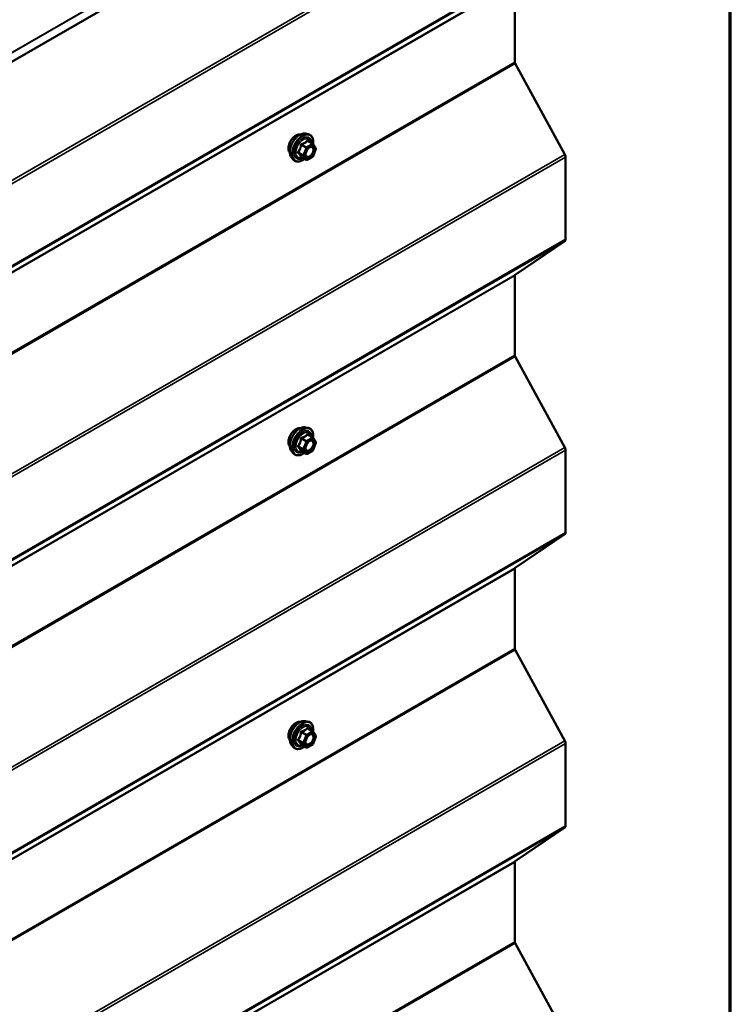
# Model space of a CAD drawing. Units: inches. Extents: x 0.6 to 33.4, y 0.6 to 21.4.
# Drawn here: x 31.5 to 33.4, y 15.3 to 17.9 of the extents above; entities that cross this region are included whole.
import ezdxf

# ---------------------------------------------------------------- set-up
doc = ezdxf.new("R2010")
doc.units = ezdxf.units.IN
doc.header["$LTSCALE"] = 2
doc.header["$MEASUREMENT"] = 0
doc.layers.get('0').update_dxf_attribs({"lineweight": 13})
for name, color, linetype, lineweight in [('Border (ANSI)', 7, 'Continuous', 70), ('Visible (ANSI)', 7, 'Continuous', 50), ('Visible Narrow (ANSI)', 7, 'Continuous', 35)]:
    doc.layers.add(name, color=color, linetype=linetype, lineweight=lineweight)

# ---------------------------------------------------------------- blocks, each defined once
blk = doc.blocks.new('Borders ATAS A Border')
at = {"layer": 'Border (ANSI)'}
blk.add_line((16.7, 0.3), (16.7, 10.7), dxfattribs=at)

msp = doc.modelspace()

# ---------------------------------------------------------------- linework, layer by layer
at = {"layer": 'Visible (ANSI)'}
for p, q in [((32.82833, 18.55094), (27.17147, 15.28495)), ((32.82491, 17.9857), (32.82491, 17.77306)), ((32.8259, 17.76954), (32.95844, 17.52666)), ((32.26576, 17.58202), (32.27363, 17.58041)), ((32.28542, 17.55477), (32.27234, 17.56233)), ((32.28619, 17.55407), (32.2937, 17.54339)), ((32.29397, 17.54114), (32.28646, 17.52178)), ((32.22907, 17.51848), (32.2344, 17.51246)), ((32.268, 17.51189), (32.25491, 17.51945)), ((32.28542, 17.52057), (32.2704, 17.51189)), ((32.96044, 17.51962), (32.96044, 17.30017)), ((32.95844, 17.29543), (32.8259, 17.2056)), ((32.82491, 17.20322), (32.82491, 16.99059)), ((32.8259, 16.98706), (32.95844, 16.74419)), ((32.26576, 16.79818), (32.27363, 16.79658)), ((32.28542, 16.77094), (32.27234, 16.77849)), ((32.28619, 16.77024), (32.2937, 16.75955)), ((32.29397, 16.7573), (32.28646, 16.73794)), ((32.22907, 16.73464), (32.2344, 16.72863)), ((32.268, 16.72806), (32.25491, 16.73561)), ((32.28542, 16.73673), (32.2704, 16.72806)), ((32.96044, 16.73714), (32.96044, 16.5177)), ((32.95844, 16.51295), (32.8259, 16.42312)), ((32.82491, 16.42075), (32.82491, 16.20811)), ((32.8259, 16.20459), (32.95844, 15.96171)), ((32.26576, 16.01434), (32.27363, 16.01274)), ((32.28542, 15.9871), (32.27234, 15.99465)), ((32.28619, 15.9864), (32.2937, 15.97571)), ((32.22907, 15.9508), (32.2344, 15.94479)), ((32.268, 15.94422), (32.25491, 15.95178)), ((32.28542, 15.95289), (32.2704, 15.94422)), ((32.29397, 15.97347), (32.28646, 15.95411)), ((32.96044, 15.95466), (32.96044, 15.73522)), ((32.95844, 15.73048), (32.8259, 15.64065)), ((32.82491, 15.63827), (32.82491, 15.42563)), ((32.8259, 15.42211), (32.95844, 15.17924))]:
    msp.add_line(p, q, dxfattribs=at)
for centre, start, end in [((32.28422, 17.55269), 35.10391, 60), ((32.29173, 17.54201), 338.79398, 35.10391), ((32.2692, 17.51397), 240, 300), ((32.28422, 17.52265), 300, 338.79398), ((32.28422, 16.76886), 35.10391, 60), ((32.28422, 16.73881), 300, 338.79398), ((32.29173, 16.75817), 338.79398, 35.10391), ((32.2692, 16.73014), 240, 300), ((32.28422, 15.98502), 35.10391, 60), ((32.29173, 15.97433), 338.79398, 35.10391), ((32.28422, 15.95497), 300, 338.79398), ((32.2692, 15.9463), 240, 300)]:
    msp.add_arc(centre, 0.0024, start, end, dxfattribs=at)
for centre, major_axis, start_param, end_param in [((32.82868, 17.77089), (0.00267, -0.00462), 3.9269908, 4.6707464), ((32.95289, 17.52397), (0.00533, -0.00924), 0.7853982, 1.5291537), ((32.95289, 17.30453), (0.00533, -0.00924), 0.0416426, 0.7853982), ((32.82868, 17.20105), (-0.00267, 0.00462), 0.0416426, 0.7853982), ((32.82868, 16.98841), (0.00267, -0.00462), 3.9269908, 4.6707464), ((32.95289, 16.74149), (0.00533, -0.00924), 0.7853982, 1.5291537), ((32.95289, 16.52205), (0.00533, -0.00924), 0.0416426, 0.7853982), ((32.82868, 16.41857), (-0.00267, 0.00462), 0.0416426, 0.7853982), ((32.82868, 16.20593), (0.00267, -0.00462), 3.9269908, 4.6707464), ((32.95289, 15.95902), (0.00533, -0.00924), 0.7853982, 1.5291537), ((32.95289, 15.73958), (0.00533, -0.00924), 0.0416426, 0.7853982), ((32.82868, 15.63609), (-0.00267, 0.00462), 0.0416426, 0.7853982), ((32.82868, 15.42346), (0.00267, -0.00462), 3.9269908, 4.6707464)]:
    msp.add_ellipse(centre, major_axis=major_axis, ratio=0.5773503, start_param=start_param, end_param=end_param, dxfattribs=at)
for points, knots in [([(32.22425, 17.53156), (32.22384, 17.53202), (32.22346, 17.53252), (32.22208, 17.5347), (32.22137, 17.53665), (32.22058, 17.54111), (32.22054, 17.54363), (32.22116, 17.54895), (32.22182, 17.55174), (32.22377, 17.55728), (32.22505, 17.56004), (32.2281, 17.56525), (32.22988, 17.5677), (32.23374, 17.57208), (32.23583, 17.574), (32.24015, 17.5771), (32.24237, 17.57828), (32.24674, 17.57974), (32.24889, 17.58003), (32.25127, 17.57979), (32.25165, 17.57973), (32.25202, 17.57966)], [4.6422751, 4.6422751, 4.6422751, 4.6422751, 4.7437097, 4.7437097, 5.052704, 5.052704, 5.3784707, 5.3784707, 5.7063487, 5.7063487, 6.0329092, 6.0329092, 6.3589062, 6.3589062, 6.6855464, 6.6855464, 7.0134827, 7.0134827, 7.3386399, 7.3386399, 7.4004967, 7.4004967, 7.4004967, 7.4004967]), ([(32.22907, 17.51848), (32.22745, 17.52031), (32.22624, 17.52256), (32.22453, 17.52787), (32.22413, 17.53098), (32.22424, 17.53772), (32.22478, 17.54136), (32.22675, 17.5487), (32.22817, 17.55241), (32.23174, 17.55954), (32.23387, 17.56296), (32.23867, 17.56919), (32.24132, 17.572), (32.24692, 17.57675), (32.24986, 17.57868), (32.25578, 17.5814), (32.25875, 17.5822), (32.26304, 17.58239), (32.26442, 17.58229), (32.26576, 17.58202)], [4.6412106, 4.6412106, 4.6412106, 4.6412106, 4.9331961, 4.9331961, 5.2548298, 5.2548298, 5.5869082, 5.5869082, 5.9176966, 5.9176966, 6.247027, 6.247027, 6.5767078, 6.5767078, 6.9082666, 6.9082666, 7.2389622, 7.2389622, 7.4015612, 7.4015612, 7.4015612, 7.4015612]), ([(32.27363, 17.58041), (32.27616, 17.5799), (32.27845, 17.57876), (32.28224, 17.57543), (32.28374, 17.57324), (32.28591, 17.56798), (32.28654, 17.56485), (32.28679, 17.55906), (32.28665, 17.55654), (32.28628, 17.55394)], [1.1183759, 1.1183759, 1.1183759, 1.1183759, 1.4247033, 1.4247033, 1.7274357, 1.7274357, 2.0462528, 2.0462528, 2.2704302, 2.2704302, 2.2704302, 2.2704302]), ([(32.26704, 17.5214), (32.26662, 17.52222), (32.26631, 17.52329), (32.26609, 17.52574), (32.26613, 17.52706), (32.26657, 17.52991), (32.26696, 17.53143), (32.26808, 17.53449), (32.26881, 17.53605), (32.27053, 17.539), (32.27152, 17.54041), (32.27365, 17.54291), (32.27479, 17.544), (32.27706, 17.54578), (32.2782, 17.54646), (32.28031, 17.54738), (32.28129, 17.54761), (32.28216, 17.54767), (32.28218, 17.54767), (32.28221, 17.54767)], [4.8090396, 4.8090396, 4.8090396, 4.8090396, 5.1334209, 5.1334209, 5.4282823, 5.4282823, 5.7257962, 5.7257962, 6.0275326, 6.0275326, 6.330802, 6.330802, 6.6323935, 6.6323935, 6.9296137, 6.9296137, 7.2247134, 7.2247134, 7.2337322, 7.2337322, 7.2337322, 7.2337322]), ([(32.2634, 17.51455), (32.26181, 17.51332), (32.26019, 17.51223), (32.25548, 17.50954), (32.25238, 17.50835), (32.24646, 17.50728), (32.24363, 17.50738), (32.23867, 17.50889), (32.23651, 17.51022), (32.23464, 17.5122), (32.23452, 17.51233), (32.2344, 17.51246)], [3.4981806, 3.4981806, 3.4981806, 3.4981806, 3.6705856, 3.6705856, 3.9962193, 3.9962193, 4.3164998, 4.3164998, 4.6200015, 4.6200015, 4.6412106, 4.6412106, 4.6412106, 4.6412106]), ([(32.25455, 17.51959), (32.25455, 17.51959), (32.25455, 17.51959), (32.25457, 17.51959), (32.25461, 17.51958), (32.25473, 17.51954), (32.25482, 17.51951), (32.25491, 17.51945)], [0.050221333, 0.050221333, 0.050221333, 0.050221333, 0.053570787, 0.053570787, 0.06338584, 0.06338584, 0.07248921, 0.07248921, 0.07248921, 0.07248921]), ([(32.22425, 16.74772), (32.22384, 16.74818), (32.22346, 16.74869), (32.22208, 16.75086), (32.22137, 16.75282), (32.22058, 16.75727), (32.22054, 16.7598), (32.22116, 16.76511), (32.22182, 16.7679), (32.22377, 16.77345), (32.22505, 16.7762), (32.2281, 16.78141), (32.22988, 16.78387), (32.23374, 16.78824), (32.23583, 16.79016), (32.24015, 16.79326), (32.24237, 16.79444), (32.24674, 16.7959), (32.24889, 16.79619), (32.25127, 16.79595), (32.25165, 16.79589), (32.25202, 16.79582)], [4.6422751, 4.6422751, 4.6422751, 4.6422751, 4.7437097, 4.7437097, 5.052704, 5.052704, 5.3784707, 5.3784707, 5.7063487, 5.7063487, 6.0329092, 6.0329092, 6.3589062, 6.3589062, 6.6855464, 6.6855464, 7.0134827, 7.0134827, 7.3386399, 7.3386399, 7.4004967, 7.4004967, 7.4004967, 7.4004967]), ([(32.22907, 16.73464), (32.22745, 16.73647), (32.22624, 16.73872), (32.22453, 16.74403), (32.22413, 16.74715), (32.22424, 16.75389), (32.22478, 16.75752), (32.22675, 16.76487), (32.22817, 16.76858), (32.23174, 16.7757), (32.23387, 16.77912), (32.23867, 16.78536), (32.24132, 16.78817), (32.24692, 16.79291), (32.24986, 16.79484), (32.25578, 16.79756), (32.25875, 16.79836), (32.26304, 16.79855), (32.26442, 16.79845), (32.26576, 16.79818)], [4.6412106, 4.6412106, 4.6412106, 4.6412106, 4.9331961, 4.9331961, 5.2548298, 5.2548298, 5.5869082, 5.5869082, 5.9176966, 5.9176966, 6.247027, 6.247027, 6.5767078, 6.5767078, 6.9082666, 6.9082666, 7.2389622, 7.2389622, 7.4015612, 7.4015612, 7.4015612, 7.4015612]), ([(32.27363, 16.79658), (32.27616, 16.79606), (32.27845, 16.79493), (32.28224, 16.79159), (32.28374, 16.78941), (32.28591, 16.78414), (32.28654, 16.78102), (32.28679, 16.77523), (32.28665, 16.7727), (32.28628, 16.7701)], [1.1183759, 1.1183759, 1.1183759, 1.1183759, 1.4247033, 1.4247033, 1.7274357, 1.7274357, 2.0462528, 2.0462528, 2.2704302, 2.2704302, 2.2704302, 2.2704302]), ([(32.26704, 16.73757), (32.26662, 16.73838), (32.26631, 16.73946), (32.26609, 16.7419), (32.26613, 16.74323), (32.26657, 16.74607), (32.26696, 16.74759), (32.26808, 16.75066), (32.26881, 16.75221), (32.27053, 16.75516), (32.27152, 16.75657), (32.27365, 16.75907), (32.27479, 16.76017), (32.27706, 16.76194), (32.2782, 16.76262), (32.28031, 16.76354), (32.28129, 16.76378), (32.28216, 16.76383), (32.28218, 16.76384), (32.28221, 16.76384)], [4.8090396, 4.8090396, 4.8090396, 4.8090396, 5.1334209, 5.1334209, 5.4282823, 5.4282823, 5.7257962, 5.7257962, 6.0275326, 6.0275326, 6.330802, 6.330802, 6.6323935, 6.6323935, 6.9296137, 6.9296137, 7.2247134, 7.2247134, 7.2337322, 7.2337322, 7.2337322, 7.2337322]), ([(32.2634, 16.73071), (32.26181, 16.72948), (32.26019, 16.72839), (32.25548, 16.7257), (32.25238, 16.72451), (32.24646, 16.72344), (32.24363, 16.72355), (32.23867, 16.72505), (32.23651, 16.72639), (32.23464, 16.72836), (32.23452, 16.72849), (32.2344, 16.72863)], [3.4981806, 3.4981806, 3.4981806, 3.4981806, 3.6705856, 3.6705856, 3.9962193, 3.9962193, 4.3164998, 4.3164998, 4.6200015, 4.6200015, 4.6412106, 4.6412106, 4.6412106, 4.6412106]), ([(32.25455, 16.73575), (32.25455, 16.73575), (32.25455, 16.73575), (32.25457, 16.73575), (32.25461, 16.73574), (32.25473, 16.7357), (32.25482, 16.73567), (32.25491, 16.73561)], [0.050221333, 0.050221333, 0.050221333, 0.050221333, 0.053570787, 0.053570787, 0.06338584, 0.06338584, 0.07248921, 0.07248921, 0.07248921, 0.07248921]), ([(32.22425, 15.96388), (32.22384, 15.96435), (32.22346, 15.96485), (32.22208, 15.96702), (32.22137, 15.96898), (32.22058, 15.97343), (32.22054, 15.97596), (32.22116, 15.98127), (32.22182, 15.98406), (32.22377, 15.98961), (32.22505, 15.99237), (32.2281, 15.99758), (32.22988, 16.00003), (32.23374, 16.0044), (32.23583, 16.00632), (32.24015, 16.00942), (32.24237, 16.0106), (32.24674, 16.01207), (32.24889, 16.01236), (32.25127, 16.01211), (32.25165, 16.01206), (32.25202, 16.01198)], [4.6422751, 4.6422751, 4.6422751, 4.6422751, 4.7437097, 4.7437097, 5.052704, 5.052704, 5.3784707, 5.3784707, 5.7063487, 5.7063487, 6.0329092, 6.0329092, 6.3589062, 6.3589062, 6.6855464, 6.6855464, 7.0134827, 7.0134827, 7.3386399, 7.3386399, 7.4004967, 7.4004967, 7.4004967, 7.4004967]), ([(32.22907, 15.9508), (32.22745, 15.95263), (32.22624, 15.95488), (32.22453, 15.96019), (32.22413, 15.96331), (32.22424, 15.97005), (32.22478, 15.97369), (32.22675, 15.98103), (32.22817, 15.98474), (32.23174, 15.99187), (32.23387, 15.99528), (32.23867, 16.00152), (32.24132, 16.00433), (32.24692, 16.00908), (32.24986, 16.011), (32.25578, 16.01372), (32.25875, 16.01452), (32.26304, 16.01471), (32.26442, 16.01461), (32.26576, 16.01434)], [4.6412106, 4.6412106, 4.6412106, 4.6412106, 4.9331961, 4.9331961, 5.2548298, 5.2548298, 5.5869082, 5.5869082, 5.9176966, 5.9176966, 6.247027, 6.247027, 6.5767078, 6.5767078, 6.9082666, 6.9082666, 7.2389622, 7.2389622, 7.4015612, 7.4015612, 7.4015612, 7.4015612]), ([(32.27363, 16.01274), (32.27616, 16.01222), (32.27845, 16.01109), (32.28224, 16.00775), (32.28374, 16.00557), (32.28591, 16.00031), (32.28654, 15.99718), (32.28679, 15.99139), (32.28665, 15.98887), (32.28628, 15.98626)], [1.1183759, 1.1183759, 1.1183759, 1.1183759, 1.4247033, 1.4247033, 1.7274357, 1.7274357, 2.0462528, 2.0462528, 2.2704302, 2.2704302, 2.2704302, 2.2704302]), ([(32.26704, 15.95373), (32.26662, 15.95455), (32.26631, 15.95562), (32.26609, 15.95806), (32.26613, 15.95939), (32.26657, 15.96223), (32.26696, 15.96375), (32.26808, 15.96682), (32.26881, 15.96837), (32.27053, 15.97133), (32.27152, 15.97273), (32.27365, 15.97523), (32.27479, 15.97633), (32.27706, 15.9781), (32.2782, 15.97878), (32.28031, 15.9797), (32.28129, 15.97994), (32.28216, 15.98), (32.28218, 15.98), (32.28221, 15.98)], [4.8090396, 4.8090396, 4.8090396, 4.8090396, 5.1334209, 5.1334209, 5.4282823, 5.4282823, 5.7257962, 5.7257962, 6.0275326, 6.0275326, 6.330802, 6.330802, 6.6323935, 6.6323935, 6.9296137, 6.9296137, 7.2247134, 7.2247134, 7.2337322, 7.2337322, 7.2337322, 7.2337322]), ([(32.25455, 15.95192), (32.25455, 15.95192), (32.25455, 15.95192), (32.25457, 15.95191), (32.25461, 15.95191), (32.25473, 15.95186), (32.25482, 15.95183), (32.25491, 15.95178)], [0.050221333, 0.050221333, 0.050221333, 0.050221333, 0.053570787, 0.053570787, 0.06338584, 0.06338584, 0.07248921, 0.07248921, 0.07248921, 0.07248921]), ([(32.2634, 15.94687), (32.26181, 15.94564), (32.26019, 15.94455), (32.25548, 15.94187), (32.25238, 15.94068), (32.24646, 15.93961), (32.24363, 15.93971), (32.23867, 15.94122), (32.23651, 15.94255), (32.23464, 15.94452), (32.23452, 15.94466), (32.2344, 15.94479)], [3.4981806, 3.4981806, 3.4981806, 3.4981806, 3.6705856, 3.6705856, 3.9962193, 3.9962193, 4.3164998, 4.3164998, 4.6200015, 4.6200015, 4.6412106, 4.6412106, 4.6412106, 4.6412106])]:
    msp.add_open_spline(points, degree=3, knots=knots, dxfattribs=at)
at = {"layer": 'Visible Narrow (ANSI)'}
for p, q in [((27.17392, 15.31146), (32.83077, 18.57745)), ((27.17389, 15.31011), (32.83074, 18.5761)), ((27.30159, 15.04315), (32.95844, 18.30914)), ((27.30358, 15.03611), (32.96044, 18.30209)), ((27.30159, 14.81192), (32.95844, 18.0779)), ((27.30358, 14.81666), (32.96044, 18.08265)), ((27.16805, 14.71971), (32.82491, 17.9857)), ((27.16905, 14.72209), (32.8259, 17.98807)), ((27.16805, 14.50708), (32.82491, 17.77306)), ((27.16905, 14.50355), (32.8259, 17.76954)), ((32.2692, 17.54598), (32.25635, 17.5534)), ((32.28422, 17.55465), (32.2692, 17.54598)), ((32.2709, 17.54304), (32.28592, 17.55171)), ((32.27137, 17.56207), (32.28422, 17.55465)), ((32.28592, 17.55171), (32.29343, 17.54103)), ((27.30159, 14.26068), (32.95844, 17.52666)), ((32.26022, 17.52479), (32.24737, 17.53221)), ((32.24737, 17.53025), (32.26022, 17.52283)), ((32.25488, 17.55157), (32.26773, 17.54415)), ((32.26773, 17.54415), (32.26022, 17.52479)), ((32.26338, 17.52368), (32.2709, 17.54304)), ((32.29343, 17.54103), (32.28592, 17.52167)), ((27.30358, 14.25363), (32.96044, 17.51962)), ((32.26773, 17.51214), (32.25488, 17.51956)), ((32.26022, 17.52283), (32.26773, 17.51214)), ((32.2709, 17.51299), (32.26338, 17.52368)), ((32.28592, 17.52167), (32.2709, 17.51299)), ((27.30159, 14.02944), (32.95844, 17.29543)), ((27.30358, 14.03419), (32.96044, 17.30017)), ((27.16805, 13.93724), (32.82491, 17.20322)), ((27.16905, 13.93961), (32.8259, 17.2056)), ((27.16805, 13.7246), (32.82491, 16.99059)), ((27.16905, 13.72108), (32.8259, 16.98706)), ((32.25488, 16.76773), (32.26773, 16.76031)), ((32.2692, 16.76214), (32.25635, 16.76956)), ((32.28422, 16.77082), (32.2692, 16.76214)), ((32.2709, 16.7592), (32.28592, 16.76788)), ((32.27137, 16.77824), (32.28422, 16.77082)), ((32.28592, 16.76788), (32.29343, 16.75719)), ((27.30159, 13.4782), (32.95844, 16.74419)), ((32.26022, 16.74095), (32.24737, 16.74837)), ((32.24737, 16.74641), (32.26022, 16.73899)), ((32.26773, 16.76031), (32.26022, 16.74095)), ((32.26022, 16.73899), (32.26773, 16.72831)), ((32.26338, 16.73984), (32.2709, 16.7592)), ((32.2709, 16.72916), (32.26338, 16.73984)), ((32.28592, 16.73783), (32.2709, 16.72916)), ((32.29343, 16.75719), (32.28592, 16.73783)), ((27.30358, 13.47115), (32.96044, 16.73714)), ((32.26773, 16.72831), (32.25488, 16.73573)), ((27.30159, 13.24697), (32.95844, 16.51295)), ((27.30358, 13.25171), (32.96044, 16.5177)), ((27.16905, 13.15713), (32.8259, 16.42312)), ((27.16805, 13.15476), (32.82491, 16.42075)), ((27.16805, 12.94212), (32.82491, 16.20811)), ((27.16905, 12.9386), (32.8259, 16.20459)), ((32.25488, 15.9839), (32.26773, 15.97648)), ((32.2692, 15.97831), (32.25635, 15.98572)), ((32.26773, 15.97648), (32.26022, 15.95712)), ((32.26338, 15.95601), (32.2709, 15.97537)), ((32.28422, 15.98698), (32.2692, 15.97831)), ((32.2709, 15.97537), (32.28592, 15.98404)), ((32.27137, 15.9944), (32.28422, 15.98698)), ((32.28592, 15.98404), (32.29343, 15.97335)), ((27.30159, 12.69572), (32.95844, 15.96171)), ((27.30358, 12.68868), (32.96044, 15.95466)), ((32.26022, 15.95712), (32.24737, 15.96454)), ((32.24737, 15.96258), (32.26022, 15.95516)), ((32.26773, 15.94447), (32.25488, 15.95189)), ((32.26022, 15.95516), (32.26773, 15.94447)), ((32.2709, 15.94532), (32.26338, 15.95601)), ((32.28592, 15.95399), (32.2709, 15.94532)), ((32.29343, 15.97335), (32.28592, 15.95399)), ((27.30159, 12.46449), (32.95844, 15.73048)), ((27.30358, 12.46924), (32.96044, 15.73522)), ((27.16805, 12.37229), (32.82491, 15.63827)), ((27.16905, 12.37466), (32.8259, 15.64065)), ((27.16805, 12.15965), (32.82491, 15.42563)), ((27.16905, 12.15613), (32.8259, 15.42211))]:
    msp.add_line(p, q, dxfattribs=at)
for centre, major_axis, ratio, start_param, end_param in [((32.24107, 17.55391), (-0.01417, -0.02454), 0.5773503, 3.3535374, 6.0712406), ((32.25096, 17.5482), (-0.01868, -0.03236), 0.5773503, 3.3322137, 6.0925643), ((32.2578, 17.54425), (-0.01998, -0.0346), 0.5773503, 3.3322137, 6.0925643), ((32.25899, 17.54357), (-0.01933, -0.03349), 0.5773503, 2.2016566, 7.2194205), ((32.25899, 17.54357), (0.01621, 0.02808), 0.5773503, 5.4975062, 10.2104571), ((32.26009, 17.54293), (-0.01407, -0.02437), 0.5773503, 2.5227558, 6.9020222), ((32.25341, 17.5517), (-0.00239, 0.00024), 0.009094, 4.0502968, 4.9969134), ((32.25635, 17.55536), (0.00064, -0.00231), 0.3546411, 4.671027, 5.6176437), ((32.27137, 17.56403), (-0.00184, 0.00154), 0.7354565, 1.175016, 2.1216326), ((32.27431, 17.56377), (-0.00176, -0.00163), 0.5541429, 5.5932454, 6.1714459), ((32.28422, 17.55269), (0.0012, 0.00208), 0.5773503, 0, 0.7853982), ((32.28422, 17.55269), (0.0012, -0.00208), 0.5773503, 0.7853982, 2.3561945), ((32.28422, 17.55269), (0.00196, 0.00138), 0.7886751, 5.0632684, 6.2831853), ((32.2459, 17.53234), (0.00189, -0.00148), 0.3899094, 1.028375, 1.9749917), ((32.2459, 17.52842), (0.00176, 0.00163), 0.5541429, 0.2566768, 1.2032934), ((32.2692, 17.54402), (-0.0012, -0.00208), 0.5773503, 3.9269908, 4.9741884), ((32.2692, 17.54402), (0.00224, -0.00087), 0.2113249, 4.0804747, 5.651271), ((32.2692, 17.54402), (-0.0012, 0.00208), 0.5773503, 3.9269908, 5.4977871), ((32.28682, 17.54317), (0.00196, 0.00138), 0.7888464, 0.810455, 1.9206973), ((32.29173, 17.54201), (0.00196, 0.00138), 0.7886751, 5.0632684, 6.2831853), ((32.29173, 17.54201), (0.00224, -0.00087), 0.2113249, 5.651271, 6.2831853), ((32.25341, 17.51773), (0.0023, 0.00068), 0.9349583, 0.6381218, 1.5847384), ((32.26169, 17.52466), (-0.0012, -0.00208), 0.5773503, 4.9741884, 6.0213859), ((32.26169, 17.52466), (-0.00224, 0.00087), 0.2113249, 0.938882, 2.5096783), ((32.26169, 17.52466), (-0.00196, -0.00138), 0.7886751, 0.3508794, 1.9216757), ((32.2692, 17.51397), (-0.00196, -0.00138), 0.7886751, 0.3508794, 1.9216757), ((32.2692, 17.51397), (-0.0012, -0.00208), 0.5773503, 6.0213859, 6.2831853), ((32.2692, 17.51397), (0.0012, -0.00208), 0.5773503, 0, 0.7853982), ((32.28422, 17.52265), (0.0012, -0.00208), 0.5773503, 0, 0.7853982), ((32.28422, 17.52265), (0.00224, -0.00087), 0.2113249, 5.651271, 6.2831853), ((32.24107, 16.77007), (-0.01417, -0.02454), 0.5773503, 3.3535374, 6.0712406), ((32.25096, 16.76437), (-0.01868, -0.03236), 0.5773503, 3.3322137, 6.0925643), ((32.2578, 16.76042), (-0.01998, -0.0346), 0.5773503, 3.3322137, 6.0925643), ((32.25899, 16.75973), (-0.01933, -0.03349), 0.5773503, 2.2016566, 7.2194205), ((32.25899, 16.75973), (0.01621, 0.02808), 0.5773503, 5.4975062, 10.2104571), ((32.26009, 16.75909), (-0.01407, -0.02437), 0.5773503, 2.5227558, 6.9020222), ((32.25341, 16.76786), (-0.00239, 0.00024), 0.009094, 4.0502968, 4.9969134), ((32.25635, 16.77152), (0.00064, -0.00231), 0.3546411, 4.671027, 5.6176437), ((32.27137, 16.78019), (-0.00184, 0.00154), 0.7354565, 1.175016, 2.1216326), ((32.27431, 16.77993), (-0.00176, -0.00163), 0.5541429, 5.5932454, 6.1714459), ((32.28422, 16.76886), (0.0012, 0.00208), 0.5773503, 0, 0.7853982), ((32.28422, 16.76886), (0.0012, -0.00208), 0.5773503, 0.7853982, 2.3561945), ((32.28422, 16.76886), (0.00196, 0.00138), 0.7886751, 5.0632684, 6.2831853), ((32.2459, 16.7485), (0.00189, -0.00148), 0.3899094, 1.028375, 1.9749917), ((32.2459, 16.74458), (0.00176, 0.00163), 0.5541429, 0.2566768, 1.2032934), ((32.26169, 16.74082), (-0.0012, -0.00208), 0.5773503, 4.9741884, 6.0213859), ((32.26169, 16.74082), (-0.00224, 0.00087), 0.2113249, 0.938882, 2.5096783), ((32.26169, 16.74082), (-0.00196, -0.00138), 0.7886751, 0.3508794, 1.9216757), ((32.2692, 16.76018), (-0.0012, -0.00208), 0.5773503, 3.9269908, 4.9741884), ((32.2692, 16.76018), (0.00224, -0.00087), 0.2113249, 4.0804747, 5.651271), ((32.2692, 16.76018), (-0.0012, 0.00208), 0.5773503, 3.9269908, 5.4977871), ((32.28682, 16.75933), (0.00196, 0.00138), 0.7888464, 0.810455, 1.9206973), ((32.28422, 16.73881), (0.0012, -0.00208), 0.5773503, 0, 0.7853982), ((32.28422, 16.73881), (0.00224, -0.00087), 0.2113249, 5.651271, 6.2831853), ((32.29173, 16.75817), (0.00196, 0.00138), 0.7886751, 5.0632684, 6.2831853), ((32.29173, 16.75817), (0.00224, -0.00087), 0.2113249, 5.651271, 6.2831853), ((32.25341, 16.7339), (0.0023, 0.00068), 0.9349583, 0.6381218, 1.5847384), ((32.2692, 16.73014), (-0.00196, -0.00138), 0.7886751, 0.3508794, 1.9216757), ((32.2692, 16.73014), (-0.0012, -0.00208), 0.5773503, 6.0213859, 6.2831853), ((32.2692, 16.73014), (0.0012, -0.00208), 0.5773503, 0, 0.7853982), ((32.24107, 15.98624), (-0.01417, -0.02454), 0.5773503, 3.3535374, 6.0712406), ((32.25096, 15.98053), (-0.01868, -0.03236), 0.5773503, 3.3322137, 6.0925643), ((32.2578, 15.97658), (-0.01998, -0.0346), 0.5773503, 3.3322137, 6.0925643), ((32.25899, 15.97589), (-0.01933, -0.03349), 0.5773503, 2.2016566, 7.2194205), ((32.25899, 15.97589), (0.01621, 0.02808), 0.5773503, 5.4975062, 10.2104571), ((32.26009, 15.97526), (-0.01407, -0.02437), 0.5773503, 2.5227558, 6.9020222), ((32.25341, 15.98403), (-0.00239, 0.00024), 0.009094, 4.0502968, 4.9969134), ((32.25635, 15.98768), (0.00064, -0.00231), 0.3546411, 4.671027, 5.6176437), ((32.2692, 15.97635), (-0.0012, -0.00208), 0.5773503, 3.9269908, 4.9741884), ((32.2692, 15.97635), (0.00224, -0.00087), 0.2113249, 4.0804747, 5.651271), ((32.2692, 15.97635), (-0.0012, 0.00208), 0.5773503, 3.9269908, 5.4977871), ((32.27137, 15.99636), (-0.00184, 0.00154), 0.7354565, 1.175016, 2.1216326), ((32.27431, 15.9961), (-0.00176, -0.00163), 0.5541429, 5.5932454, 6.1714459), ((32.28422, 15.98502), (0.0012, 0.00208), 0.5773503, 0, 0.7853982), ((32.28422, 15.98502), (0.0012, -0.00208), 0.5773503, 0.7853982, 2.3561945), ((32.28682, 15.9755), (0.00196, 0.00138), 0.7888464, 0.810455, 1.9206973), ((32.28422, 15.98502), (0.00196, 0.00138), 0.7886751, 5.0632684, 6.2831853), ((32.29173, 15.97433), (0.00196, 0.00138), 0.7886751, 5.0632684, 6.2831853), ((32.2459, 15.96467), (0.00189, -0.00148), 0.3899094, 1.028375, 1.9749917), ((32.2459, 15.96075), (0.00176, 0.00163), 0.5541429, 0.2566768, 1.2032934), ((32.25341, 15.95006), (0.0023, 0.00068), 0.9349583, 0.6381218, 1.5847384), ((32.26169, 15.95699), (-0.0012, -0.00208), 0.5773503, 4.9741884, 6.0213859), ((32.26169, 15.95699), (-0.00224, 0.00087), 0.2113249, 0.938882, 2.5096783), ((32.26169, 15.95699), (-0.00196, -0.00138), 0.7886751, 0.3508794, 1.9216757), ((32.28422, 15.95497), (0.0012, -0.00208), 0.5773503, 0, 0.7853982), ((32.28422, 15.95497), (0.00224, -0.00087), 0.2113249, 5.651271, 6.2831853), ((32.29173, 15.97433), (0.00224, -0.00087), 0.2113249, 5.651271, 6.2831853), ((32.2692, 15.9463), (-0.00196, -0.00138), 0.7886751, 0.3508794, 1.9216757), ((32.2692, 15.9463), (-0.0012, -0.00208), 0.5773503, 6.0213859, 6.2831853), ((32.2692, 15.9463), (0.0012, -0.00208), 0.5773503, 0, 0.7853982)]:
    msp.add_ellipse(centre, major_axis=major_axis, ratio=ratio, start_param=start_param, end_param=end_param, dxfattribs=at)
for centre in [(32.27841, 17.53235), (32.27841, 16.74852), (32.27841, 15.96468)]:
    msp.add_ellipse(centre, major_axis=(0.00917, 0.01589), ratio=0.5773503, dxfattribs=at)
for points, knots in [([(32.25274, 17.55179), (32.25267, 17.5508), (32.25257, 17.54981), (32.25209, 17.54642), (32.25152, 17.54408), (32.25067, 17.54189), (32.24982, 17.5397), (32.24869, 17.53767), (32.24684, 17.53504), (32.24627, 17.53431), (32.24568, 17.5336)], [-0.79389075, -0.79389075, -0.79389075, -0.79389075, -0.73452768, -0.73452768, -0.58748351, -0.58748351, -0.58748351, -0.44043934, -0.44043934, -0.38107627, -0.38107627, -0.38107627, -0.38107627]), ([(32.2555, 17.55523), (32.25516, 17.55514), (32.25484, 17.55501), (32.25408, 17.55456), (32.25368, 17.55419), (32.25315, 17.55339), (32.25298, 17.553), (32.25281, 17.55232), (32.25276, 17.55206), (32.25274, 17.55179)], [-0.097231966, -0.097231966, -0.097231966, -0.097231966, -0.074882683, -0.074882683, -0.041601491, -0.041601491, -0.016000573, -0.016000573, 0, 0, 0, 0]), ([(32.25488, 17.55157), (32.25486, 17.55173), (32.25486, 17.55188), (32.2549, 17.55227), (32.25497, 17.55249), (32.25523, 17.55293), (32.25546, 17.55312), (32.25592, 17.55332), (32.25613, 17.55338), (32.25635, 17.5534)], [0, 0, 0, 0, 0.016000573, 0.016000573, 0.041601491, 0.041601491, 0.074882683, 0.074882683, 0.097231966, 0.097231966, 0.097231966, 0.097231966]), ([(32.26962, 17.56337), (32.2692, 17.56284), (32.26875, 17.56231), (32.26707, 17.56053), (32.26563, 17.55937), (32.26394, 17.55839), (32.26224, 17.55741), (32.26028, 17.55661), (32.25729, 17.55569), (32.25641, 17.55545), (32.2555, 17.55523)], [-0.79389075, -0.79389075, -0.79389075, -0.79389075, -0.73452768, -0.73452768, -0.58748351, -0.58748351, -0.58748351, -0.44043934, -0.44043934, -0.38107627, -0.38107627, -0.38107627, -0.38107627]), ([(32.25635, 17.5534), (32.25729, 17.55366), (32.25821, 17.55394), (32.26134, 17.55499), (32.26342, 17.55589), (32.26524, 17.55694), (32.26705, 17.55799), (32.26861, 17.55919), (32.27043, 17.561), (32.27092, 17.56153), (32.27137, 17.56207)], [0.38107627, 0.38107627, 0.38107627, 0.38107627, 0.44043934, 0.44043934, 0.58748351, 0.58748351, 0.58748351, 0.73452768, 0.73452768, 0.79389075, 0.79389075, 0.79389075, 0.79389075]), ([(32.27238, 17.56313), (32.27217, 17.56336), (32.27195, 17.56356), (32.27138, 17.56393), (32.27103, 17.56404), (32.27045, 17.564), (32.27021, 17.5639), (32.26986, 17.56365), (32.26973, 17.56352), (32.26962, 17.56337)], [-0.097231966, -0.097231966, -0.097231966, -0.097231966, -0.074882683, -0.074882683, -0.041601491, -0.041601491, -0.016000573, -0.016000573, 0, 0, 0, 0]), ([(32.27137, 17.56207), (32.2714, 17.56216), (32.27144, 17.56224), (32.27157, 17.56241), (32.27167, 17.56247), (32.27195, 17.5625), (32.27214, 17.56244), (32.27234, 17.56233)], [0, 0, 0, 0, 0.016000573, 0.016000573, 0.041601491, 0.041601491, 0.07248921, 0.07248921, 0.07248921, 0.07248921]), ([(32.24568, 17.5336), (32.24546, 17.53333), (32.24528, 17.53305), (32.24496, 17.53231), (32.24488, 17.53184), (32.24498, 17.53106), (32.24509, 17.53073), (32.24539, 17.53025), (32.24553, 17.53008), (32.24568, 17.52992)], [-0.097231966, -0.097231966, -0.097231966, -0.097231966, -0.074882683, -0.074882683, -0.041601491, -0.041601491, -0.016000573, -0.016000573, 0, 0, 0, 0]), ([(32.24568, 17.52992), (32.24627, 17.52932), (32.24684, 17.52874), (32.24869, 17.52676), (32.24982, 17.52542), (32.25067, 17.52421), (32.25152, 17.523), (32.25209, 17.52192), (32.25257, 17.52059), (32.25267, 17.52022), (32.25274, 17.51988)], [-0.79343171, -0.79343171, -0.79343171, -0.79343171, -0.73407951, -0.73407951, -0.58703534, -0.58703534, -0.58703534, -0.43999117, -0.43999117, -0.38063897, -0.38063897, -0.38063897, -0.38063897]), ([(32.24737, 17.53025), (32.24726, 17.53035), (32.24716, 17.53046), (32.24695, 17.53076), (32.24687, 17.53094), (32.2468, 17.53137), (32.24685, 17.53161), (32.24708, 17.53196), (32.24721, 17.53209), (32.24737, 17.53221)], [0, 0, 0, 0, 0.016000573, 0.016000573, 0.041601491, 0.041601491, 0.074882683, 0.074882683, 0.097231966, 0.097231966, 0.097231966, 0.097231966]), ([(32.24737, 17.53221), (32.24796, 17.53296), (32.24853, 17.53375), (32.25042, 17.53656), (32.25159, 17.53875), (32.2525, 17.5411), (32.25341, 17.54344), (32.25405, 17.54593), (32.25464, 17.5495), (32.25478, 17.55054), (32.25488, 17.55157)], [0.38107627, 0.38107627, 0.38107627, 0.38107627, 0.44043934, 0.44043934, 0.58748351, 0.58748351, 0.58748351, 0.73452768, 0.73452768, 0.79389075, 0.79389075, 0.79389075, 0.79389075]), ([(32.25488, 17.51956), (32.25477, 17.51992), (32.25464, 17.52029), (32.25405, 17.52168), (32.25341, 17.52282), (32.2525, 17.52411), (32.25159, 17.52541), (32.25041, 17.52686), (32.24853, 17.52899), (32.24796, 17.52961), (32.24737, 17.53025)], [0.38063897, 0.38063897, 0.38063897, 0.38063897, 0.43999117, 0.43999117, 0.58703534, 0.58703534, 0.58703534, 0.73407951, 0.73407951, 0.79343171, 0.79343171, 0.79343171, 0.79343171]), ([(32.28512, 17.54415), (32.28582, 17.54316), (32.28626, 17.54182), (32.28658, 17.53843), (32.2863, 17.53623), (32.28495, 17.53196), (32.28396, 17.52992), (32.28158, 17.52634), (32.28022, 17.5248), (32.27746, 17.52246), (32.27608, 17.52162), (32.27357, 17.5207), (32.27243, 17.52054), (32.27052, 17.52076), (32.26972, 17.52107), (32.26862, 17.52189), (32.26824, 17.52229), (32.26792, 17.52274), (32.26742, 17.52345), (32.26706, 17.52432), (32.26648, 17.5269), (32.26651, 17.52883), (32.267, 17.53124), (32.2671, 17.53165), (32.26721, 17.53206)], [-0.8356439, -0.8356439, -0.8356439, -0.8356439, -0.7228785, -0.7228785, -0.5843537, -0.5843537, -0.4580668, -0.4580668, -0.3396703, -0.3396703, -0.2306045, -0.2306045, -0.1346235, -0.1346235, -0.0517783, -0.0517783, 0, 0, 0, 0.0802803, 0.0802803, 0.2087287, 0.2087287, 0.2342322, 0.2342322, 0.2342322, 0.2342322]), ([(32.26704, 17.5214), (32.26719, 17.5211), (32.26736, 17.52082), (32.26755, 17.52056), (32.26792, 17.52003), (32.26835, 17.51958), (32.26963, 17.51863), (32.27054, 17.51828), (32.27275, 17.51802), (32.27406, 17.5182), (32.27695, 17.51927), (32.27855, 17.52023), (32.28173, 17.52293), (32.28329, 17.52471), (32.28604, 17.52884), (32.28718, 17.53119), (32.28873, 17.53611), (32.28906, 17.53865), (32.2887, 17.54256), (32.28819, 17.5441), (32.28738, 17.54524)], [-0.02581496, -0.02581496, -0.02581496, -0.02581496, 0, 0, 0, 0.05177826, 0.05177826, 0.13462346, 0.13462346, 0.23060447, 0.23060447, 0.33967028, 0.33967028, 0.45806676, 0.45806676, 0.58435367, 0.58435367, 0.7228785, 0.7228785, 0.83564392, 0.83564392, 0.83564392, 0.83564392]), ([(32.27307, 17.5422), (32.27327, 17.5424), (32.27347, 17.54259), (32.27532, 17.5443), (32.27708, 17.54539), (32.28028, 17.54638), (32.28174, 17.54638), (32.2838, 17.54556), (32.28455, 17.54496), (32.28512, 17.54415)], [0.46304172, 0.46304172, 0.46304172, 0.46304172, 0.47998326, 0.47998326, 0.61751594, 0.61751594, 0.74414261, 0.74414261, 0.83564392, 0.83564392, 0.83564392, 0.83564392]), ([(32.28738, 17.54524), (32.28672, 17.54617), (32.28586, 17.54687), (32.28406, 17.54758), (32.28317, 17.54772), (32.28221, 17.54767)], [-0.83564392, -0.83564392, -0.83564392, -0.83564392, -0.74414261, -0.74414261, -0.67101227, -0.67101227, -0.67101227, -0.67101227]), ([(32.25274, 17.51988), (32.25277, 17.51975), (32.25284, 17.51963), (32.25314, 17.51942), (32.25343, 17.51935), (32.25409, 17.51934), (32.25443, 17.51938), (32.25482, 17.51946), (32.25485, 17.51947), (32.25487, 17.51947)], [-0.097231966, -0.097231966, -0.097231966, -0.097231966, -0.074882683, -0.074882683, -0.041601491, -0.041601491, -0.016000573, -0.016000573, -0.014137847, -0.014137847, -0.014137847, -0.014137847]), ([(32.25491, 17.51945), (32.25491, 17.51945), (32.2549, 17.51945), (32.25486, 17.51949), (32.25485, 17.51952), (32.25488, 17.51956)], [0.07248921, 0.07248921, 0.07248921, 0.07248921, 0.074882683, 0.074882683, 0.097231966, 0.097231966, 0.097231966, 0.097231966]), ([(32.25274, 16.76795), (32.25267, 16.76696), (32.25257, 16.76597), (32.25209, 16.76259), (32.25152, 16.76025), (32.25067, 16.75806), (32.24982, 16.75587), (32.24869, 16.75383), (32.24684, 16.7512), (32.24627, 16.75047), (32.24568, 16.74976)], [-0.79389075, -0.79389075, -0.79389075, -0.79389075, -0.73452768, -0.73452768, -0.58748351, -0.58748351, -0.58748351, -0.44043934, -0.44043934, -0.38107627, -0.38107627, -0.38107627, -0.38107627]), ([(32.24737, 16.74837), (32.24796, 16.74913), (32.24853, 16.74991), (32.25042, 16.75273), (32.25159, 16.75491), (32.2525, 16.75726), (32.25341, 16.7596), (32.25405, 16.7621), (32.25464, 16.76566), (32.25478, 16.7667), (32.25488, 16.76773)], [0.38107627, 0.38107627, 0.38107627, 0.38107627, 0.44043934, 0.44043934, 0.58748351, 0.58748351, 0.58748351, 0.73452768, 0.73452768, 0.79389075, 0.79389075, 0.79389075, 0.79389075]), ([(32.2555, 16.77139), (32.25516, 16.7713), (32.25484, 16.77117), (32.25408, 16.77073), (32.25368, 16.77035), (32.25315, 16.76955), (32.25298, 16.76916), (32.25281, 16.76849), (32.25276, 16.76822), (32.25274, 16.76795)], [-0.097231966, -0.097231966, -0.097231966, -0.097231966, -0.074882683, -0.074882683, -0.041601491, -0.041601491, -0.016000573, -0.016000573, 0, 0, 0, 0]), ([(32.25488, 16.76773), (32.25486, 16.76789), (32.25486, 16.76805), (32.2549, 16.76844), (32.25497, 16.76865), (32.25523, 16.76909), (32.25546, 16.76928), (32.25592, 16.76949), (32.25613, 16.76954), (32.25635, 16.76956)], [0, 0, 0, 0, 0.016000573, 0.016000573, 0.041601491, 0.041601491, 0.074882683, 0.074882683, 0.097231966, 0.097231966, 0.097231966, 0.097231966]), ([(32.26962, 16.77954), (32.2692, 16.779), (32.26875, 16.77847), (32.26707, 16.77669), (32.26563, 16.77554), (32.26394, 16.77456), (32.26224, 16.77357), (32.26028, 16.77277), (32.25729, 16.77185), (32.25641, 16.77161), (32.2555, 16.77139)], [-0.79389075, -0.79389075, -0.79389075, -0.79389075, -0.73452768, -0.73452768, -0.58748351, -0.58748351, -0.58748351, -0.44043934, -0.44043934, -0.38107627, -0.38107627, -0.38107627, -0.38107627]), ([(32.25635, 16.76956), (32.25729, 16.76982), (32.25821, 16.7701), (32.26134, 16.77116), (32.26342, 16.77205), (32.26524, 16.7731), (32.26705, 16.77416), (32.26861, 16.77536), (32.27043, 16.77716), (32.27092, 16.77769), (32.27137, 16.77824)], [0.38107627, 0.38107627, 0.38107627, 0.38107627, 0.44043934, 0.44043934, 0.58748351, 0.58748351, 0.58748351, 0.73452768, 0.73452768, 0.79389075, 0.79389075, 0.79389075, 0.79389075]), ([(32.27238, 16.77929), (32.27217, 16.77953), (32.27195, 16.77972), (32.27138, 16.78009), (32.27103, 16.7802), (32.27045, 16.78016), (32.27021, 16.78007), (32.26986, 16.77981), (32.26973, 16.77968), (32.26962, 16.77954)], [-0.097231966, -0.097231966, -0.097231966, -0.097231966, -0.074882683, -0.074882683, -0.041601491, -0.041601491, -0.016000573, -0.016000573, 0, 0, 0, 0]), ([(32.27137, 16.77824), (32.2714, 16.77833), (32.27144, 16.77841), (32.27157, 16.77857), (32.27167, 16.77863), (32.27195, 16.77866), (32.27214, 16.77861), (32.27234, 16.77849)], [0, 0, 0, 0, 0.016000573, 0.016000573, 0.041601491, 0.041601491, 0.07248921, 0.07248921, 0.07248921, 0.07248921]), ([(32.28738, 16.76141), (32.28672, 16.76234), (32.28586, 16.76303), (32.28406, 16.76375), (32.28317, 16.76388), (32.28221, 16.76383)], [-0.83564392, -0.83564392, -0.83564392, -0.83564392, -0.74414261, -0.74414261, -0.67101227, -0.67101227, -0.67101227, -0.67101227]), ([(32.24568, 16.74976), (32.24546, 16.7495), (32.24528, 16.74921), (32.24496, 16.74847), (32.24488, 16.74801), (32.24498, 16.74722), (32.24509, 16.7469), (32.24539, 16.74641), (32.24553, 16.74624), (32.24568, 16.74608)], [-0.097231966, -0.097231966, -0.097231966, -0.097231966, -0.074882683, -0.074882683, -0.041601491, -0.041601491, -0.016000573, -0.016000573, 0, 0, 0, 0]), ([(32.24568, 16.74608), (32.24627, 16.74549), (32.24684, 16.7449), (32.24869, 16.74292), (32.24982, 16.74158), (32.25067, 16.74037), (32.25152, 16.73917), (32.25209, 16.73808), (32.25257, 16.73675), (32.25267, 16.73639), (32.25274, 16.73604)], [-0.79343171, -0.79343171, -0.79343171, -0.79343171, -0.73407951, -0.73407951, -0.58703534, -0.58703534, -0.58703534, -0.43999117, -0.43999117, -0.38063897, -0.38063897, -0.38063897, -0.38063897]), ([(32.24737, 16.74641), (32.24726, 16.74652), (32.24716, 16.74663), (32.24695, 16.74692), (32.24687, 16.74711), (32.2468, 16.74753), (32.24685, 16.74777), (32.24708, 16.74813), (32.24721, 16.74826), (32.24737, 16.74837)], [0, 0, 0, 0, 0.016000573, 0.016000573, 0.041601491, 0.041601491, 0.074882683, 0.074882683, 0.097231966, 0.097231966, 0.097231966, 0.097231966]), ([(32.25488, 16.73573), (32.25477, 16.73608), (32.25464, 16.73646), (32.25405, 16.73784), (32.25341, 16.73898), (32.2525, 16.74028), (32.25159, 16.74157), (32.25041, 16.74302), (32.24853, 16.74515), (32.24796, 16.74578), (32.24737, 16.74641)], [0.38063897, 0.38063897, 0.38063897, 0.38063897, 0.43999117, 0.43999117, 0.58703534, 0.58703534, 0.58703534, 0.73407951, 0.73407951, 0.79343171, 0.79343171, 0.79343171, 0.79343171]), ([(32.28512, 16.76031), (32.28582, 16.75932), (32.28626, 16.75799), (32.28658, 16.75459), (32.2863, 16.75239), (32.28495, 16.74813), (32.28396, 16.74609), (32.28158, 16.7425), (32.28022, 16.74096), (32.27746, 16.73862), (32.27608, 16.73778), (32.27357, 16.73686), (32.27243, 16.7367), (32.27052, 16.73692), (32.26972, 16.73723), (32.26862, 16.73806), (32.26824, 16.73845), (32.26792, 16.7389), (32.26742, 16.73961), (32.26706, 16.74048), (32.26648, 16.74307), (32.26651, 16.74499), (32.267, 16.74741), (32.2671, 16.74781), (32.26721, 16.74822)], [-0.8356439, -0.8356439, -0.8356439, -0.8356439, -0.7228785, -0.7228785, -0.5843537, -0.5843537, -0.4580668, -0.4580668, -0.3396703, -0.3396703, -0.2306045, -0.2306045, -0.1346235, -0.1346235, -0.0517783, -0.0517783, 0, 0, 0, 0.0802803, 0.0802803, 0.2087287, 0.2087287, 0.2342322, 0.2342322, 0.2342322, 0.2342322]), ([(32.26704, 16.73757), (32.26719, 16.73727), (32.26736, 16.73698), (32.26755, 16.73672), (32.26792, 16.7362), (32.26835, 16.73574), (32.26963, 16.73479), (32.27054, 16.73444), (32.27275, 16.73418), (32.27406, 16.73437), (32.27695, 16.73543), (32.27855, 16.7364), (32.28173, 16.7391), (32.28329, 16.74087), (32.28604, 16.74501), (32.28718, 16.74736), (32.28873, 16.75227), (32.28906, 16.75481), (32.2887, 16.75872), (32.28819, 16.76026), (32.28738, 16.76141)], [-0.02581496, -0.02581496, -0.02581496, -0.02581496, 0, 0, 0, 0.05177826, 0.05177826, 0.13462346, 0.13462346, 0.23060447, 0.23060447, 0.33967028, 0.33967028, 0.45806676, 0.45806676, 0.58435367, 0.58435367, 0.7228785, 0.7228785, 0.83564392, 0.83564392, 0.83564392, 0.83564392]), ([(32.27307, 16.75836), (32.27327, 16.75856), (32.27347, 16.75876), (32.27532, 16.76046), (32.27708, 16.76155), (32.28028, 16.76255), (32.28174, 16.76254), (32.2838, 16.76172), (32.28455, 16.76112), (32.28512, 16.76031)], [0.46304172, 0.46304172, 0.46304172, 0.46304172, 0.47998326, 0.47998326, 0.61751594, 0.61751594, 0.74414261, 0.74414261, 0.83564392, 0.83564392, 0.83564392, 0.83564392]), ([(32.25274, 16.73604), (32.25277, 16.73591), (32.25284, 16.7358), (32.25314, 16.73558), (32.25343, 16.73551), (32.25409, 16.73551), (32.25443, 16.73554), (32.25482, 16.73562), (32.25485, 16.73563), (32.25487, 16.73563)], [-0.097231966, -0.097231966, -0.097231966, -0.097231966, -0.074882683, -0.074882683, -0.041601491, -0.041601491, -0.016000573, -0.016000573, -0.014137847, -0.014137847, -0.014137847, -0.014137847]), ([(32.25491, 16.73561), (32.25491, 16.73561), (32.2549, 16.73562), (32.25486, 16.73565), (32.25485, 16.73569), (32.25488, 16.73573)], [0.07248921, 0.07248921, 0.07248921, 0.07248921, 0.074882683, 0.074882683, 0.097231966, 0.097231966, 0.097231966, 0.097231966]), ([(32.25274, 15.98412), (32.25267, 15.98313), (32.25257, 15.98214), (32.25209, 15.97875), (32.25152, 15.97641), (32.25067, 15.97422), (32.24982, 15.97203), (32.24869, 15.97), (32.24684, 15.96737), (32.24627, 15.96663), (32.24568, 15.96593)], [-0.79389075, -0.79389075, -0.79389075, -0.79389075, -0.73452768, -0.73452768, -0.58748351, -0.58748351, -0.58748351, -0.44043934, -0.44043934, -0.38107627, -0.38107627, -0.38107627, -0.38107627]), ([(32.24737, 15.96454), (32.24796, 15.96529), (32.24853, 15.96607), (32.25042, 15.96889), (32.25159, 15.97108), (32.2525, 15.97342), (32.25341, 15.97577), (32.25405, 15.97826), (32.25464, 15.98183), (32.25478, 15.98286), (32.25488, 15.9839)], [0.38107627, 0.38107627, 0.38107627, 0.38107627, 0.44043934, 0.44043934, 0.58748351, 0.58748351, 0.58748351, 0.73452768, 0.73452768, 0.79389075, 0.79389075, 0.79389075, 0.79389075]), ([(32.2555, 15.98755), (32.25516, 15.98747), (32.25484, 15.98734), (32.25408, 15.98689), (32.25368, 15.98652), (32.25315, 15.98571), (32.25298, 15.98532), (32.25281, 15.98465), (32.25276, 15.98438), (32.25274, 15.98412)], [-0.097231966, -0.097231966, -0.097231966, -0.097231966, -0.074882683, -0.074882683, -0.041601491, -0.041601491, -0.016000573, -0.016000573, 0, 0, 0, 0]), ([(32.25488, 15.9839), (32.25486, 15.98405), (32.25486, 15.98421), (32.2549, 15.9846), (32.25497, 15.98482), (32.25523, 15.98525), (32.25546, 15.98544), (32.25592, 15.98565), (32.25613, 15.9857), (32.25635, 15.98572)], [0, 0, 0, 0, 0.016000573, 0.016000573, 0.041601491, 0.041601491, 0.074882683, 0.074882683, 0.097231966, 0.097231966, 0.097231966, 0.097231966]), ([(32.26962, 15.9957), (32.2692, 15.99516), (32.26875, 15.99463), (32.26707, 15.99286), (32.26563, 15.9917), (32.26394, 15.99072), (32.26224, 15.98974), (32.26028, 15.98894), (32.25729, 15.98802), (32.25641, 15.98777), (32.2555, 15.98755)], [-0.79389075, -0.79389075, -0.79389075, -0.79389075, -0.73452768, -0.73452768, -0.58748351, -0.58748351, -0.58748351, -0.44043934, -0.44043934, -0.38107627, -0.38107627, -0.38107627, -0.38107627]), ([(32.25635, 15.98572), (32.25729, 15.98599), (32.25821, 15.98627), (32.26134, 15.98732), (32.26342, 15.98822), (32.26524, 15.98927), (32.26705, 15.99032), (32.26861, 15.99152), (32.27043, 15.99332), (32.27092, 15.99386), (32.27137, 15.9944)], [0.38107627, 0.38107627, 0.38107627, 0.38107627, 0.44043934, 0.44043934, 0.58748351, 0.58748351, 0.58748351, 0.73452768, 0.73452768, 0.79389075, 0.79389075, 0.79389075, 0.79389075]), ([(32.28512, 15.97648), (32.28582, 15.97548), (32.28626, 15.97415), (32.28658, 15.97075), (32.2863, 15.96855), (32.28495, 15.96429), (32.28396, 15.96225), (32.28158, 15.95867), (32.28022, 15.95713), (32.27746, 15.95479), (32.27608, 15.95395), (32.27357, 15.95303), (32.27243, 15.95286), (32.27052, 15.95309), (32.26972, 15.9534), (32.26862, 15.95422), (32.26824, 15.95461), (32.26792, 15.95507), (32.26742, 15.95577), (32.26706, 15.95664), (32.26648, 15.95923), (32.26651, 15.96115), (32.267, 15.96357), (32.2671, 15.96398), (32.26721, 15.96438)], [-0.8356439, -0.8356439, -0.8356439, -0.8356439, -0.7228785, -0.7228785, -0.5843537, -0.5843537, -0.4580668, -0.4580668, -0.3396703, -0.3396703, -0.2306045, -0.2306045, -0.1346235, -0.1346235, -0.0517783, -0.0517783, 0, 0, 0, 0.0802803, 0.0802803, 0.2087287, 0.2087287, 0.2342322, 0.2342322, 0.2342322, 0.2342322]), ([(32.26704, 15.95373), (32.26719, 15.95343), (32.26736, 15.95315), (32.26755, 15.95289), (32.26792, 15.95236), (32.26835, 15.95191), (32.26963, 15.95096), (32.27054, 15.9506), (32.27275, 15.95034), (32.27406, 15.95053), (32.27695, 15.95159), (32.27855, 15.95256), (32.28173, 15.95526), (32.28329, 15.95704), (32.28604, 15.96117), (32.28718, 15.96352), (32.28873, 15.96844), (32.28906, 15.97097), (32.2887, 15.97489), (32.28819, 15.97642), (32.28738, 15.97757)], [-0.02581496, -0.02581496, -0.02581496, -0.02581496, 0, 0, 0, 0.05177826, 0.05177826, 0.13462346, 0.13462346, 0.23060447, 0.23060447, 0.33967028, 0.33967028, 0.45806676, 0.45806676, 0.58435367, 0.58435367, 0.7228785, 0.7228785, 0.83564392, 0.83564392, 0.83564392, 0.83564392]), ([(32.27238, 15.99545), (32.27217, 15.99569), (32.27195, 15.99589), (32.27138, 15.99626), (32.27103, 15.99636), (32.27045, 15.99632), (32.27021, 15.99623), (32.26986, 15.99597), (32.26973, 15.99585), (32.26962, 15.9957)], [-0.097231966, -0.097231966, -0.097231966, -0.097231966, -0.074882683, -0.074882683, -0.041601491, -0.041601491, -0.016000573, -0.016000573, 0, 0, 0, 0]), ([(32.27137, 15.9944), (32.2714, 15.99449), (32.27144, 15.99457), (32.27157, 15.99473), (32.27167, 15.99479), (32.27195, 15.99482), (32.27214, 15.99477), (32.27234, 15.99465)], [0, 0, 0, 0, 0.016000573, 0.016000573, 0.041601491, 0.041601491, 0.07248921, 0.07248921, 0.07248921, 0.07248921]), ([(32.27307, 15.97453), (32.27327, 15.97473), (32.27347, 15.97492), (32.27532, 15.97663), (32.27708, 15.97771), (32.28028, 15.97871), (32.28174, 15.97871), (32.2838, 15.97788), (32.28455, 15.97728), (32.28512, 15.97648)], [0.46304172, 0.46304172, 0.46304172, 0.46304172, 0.47998326, 0.47998326, 0.61751594, 0.61751594, 0.74414261, 0.74414261, 0.83564392, 0.83564392, 0.83564392, 0.83564392]), ([(32.28738, 15.97757), (32.28672, 15.9785), (32.28586, 15.97919), (32.28406, 15.97991), (32.28317, 15.98005), (32.28221, 15.98)], [-0.83564392, -0.83564392, -0.83564392, -0.83564392, -0.74414261, -0.74414261, -0.67101227, -0.67101227, -0.67101227, -0.67101227]), ([(32.24568, 15.96593), (32.24546, 15.96566), (32.24528, 15.96537), (32.24496, 15.96464), (32.24488, 15.96417), (32.24498, 15.96339), (32.24509, 15.96306), (32.24539, 15.96258), (32.24553, 15.9624), (32.24568, 15.96224)], [-0.097231966, -0.097231966, -0.097231966, -0.097231966, -0.074882683, -0.074882683, -0.041601491, -0.041601491, -0.016000573, -0.016000573, 0, 0, 0, 0]), ([(32.24568, 15.96224), (32.24627, 15.96165), (32.24684, 15.96107), (32.24869, 15.95909), (32.24982, 15.95774), (32.25067, 15.95654), (32.25152, 15.95533), (32.25209, 15.95425), (32.25257, 15.95291), (32.25267, 15.95255), (32.25274, 15.9522)], [-0.79343171, -0.79343171, -0.79343171, -0.79343171, -0.73407951, -0.73407951, -0.58703534, -0.58703534, -0.58703534, -0.43999117, -0.43999117, -0.38063897, -0.38063897, -0.38063897, -0.38063897]), ([(32.24737, 15.96258), (32.24726, 15.96268), (32.24716, 15.96279), (32.24695, 15.96308), (32.24687, 15.96327), (32.2468, 15.9637), (32.24685, 15.96394), (32.24708, 15.96429), (32.24721, 15.96442), (32.24737, 15.96454)], [0, 0, 0, 0, 0.016000573, 0.016000573, 0.041601491, 0.041601491, 0.074882683, 0.074882683, 0.097231966, 0.097231966, 0.097231966, 0.097231966]), ([(32.25488, 15.95189), (32.25477, 15.95224), (32.25464, 15.95262), (32.25405, 15.954), (32.25341, 15.95515), (32.2525, 15.95644), (32.25159, 15.95773), (32.25041, 15.95918), (32.24853, 15.96132), (32.24796, 15.96194), (32.24737, 15.96258)], [0.38063897, 0.38063897, 0.38063897, 0.38063897, 0.43999117, 0.43999117, 0.58703534, 0.58703534, 0.58703534, 0.73407951, 0.73407951, 0.79343171, 0.79343171, 0.79343171, 0.79343171]), ([(32.25274, 15.9522), (32.25277, 15.95207), (32.25284, 15.95196), (32.25314, 15.95175), (32.25343, 15.95167), (32.25409, 15.95167), (32.25443, 15.95171), (32.25482, 15.95179), (32.25485, 15.95179), (32.25487, 15.9518)], [-0.097231966, -0.097231966, -0.097231966, -0.097231966, -0.074882683, -0.074882683, -0.041601491, -0.041601491, -0.016000573, -0.016000573, -0.014137847, -0.014137847, -0.014137847, -0.014137847]), ([(32.25491, 15.95178), (32.25491, 15.95178), (32.2549, 15.95178), (32.25486, 15.95181), (32.25485, 15.95185), (32.25488, 15.95189)], [0.07248921, 0.07248921, 0.07248921, 0.07248921, 0.074882683, 0.074882683, 0.097231966, 0.097231966, 0.097231966, 0.097231966])]:
    msp.add_open_spline(points, degree=3, knots=knots, dxfattribs=at)
for points in [[(32.27384, 17.56146), (32.27337, 17.562), (32.27289, 17.56256), (32.27238, 17.56313)], [(32.27384, 16.77762), (32.27337, 16.77817), (32.27289, 16.77872), (32.27238, 16.77929)], [(32.27384, 15.99379), (32.27337, 15.99433), (32.27289, 15.99489), (32.27238, 15.99545)]]:
    msp.add_open_spline(points, degree=3, dxfattribs=at)

# ---------------------------------------------------------------- block references
at = {"xscale": 2, "yscale": 2, "zscale": 2}
msp.add_blockref('Borders ATAS A Border', (0, 0), dxfattribs=at)

doc.saveas('drawing.dxf')
